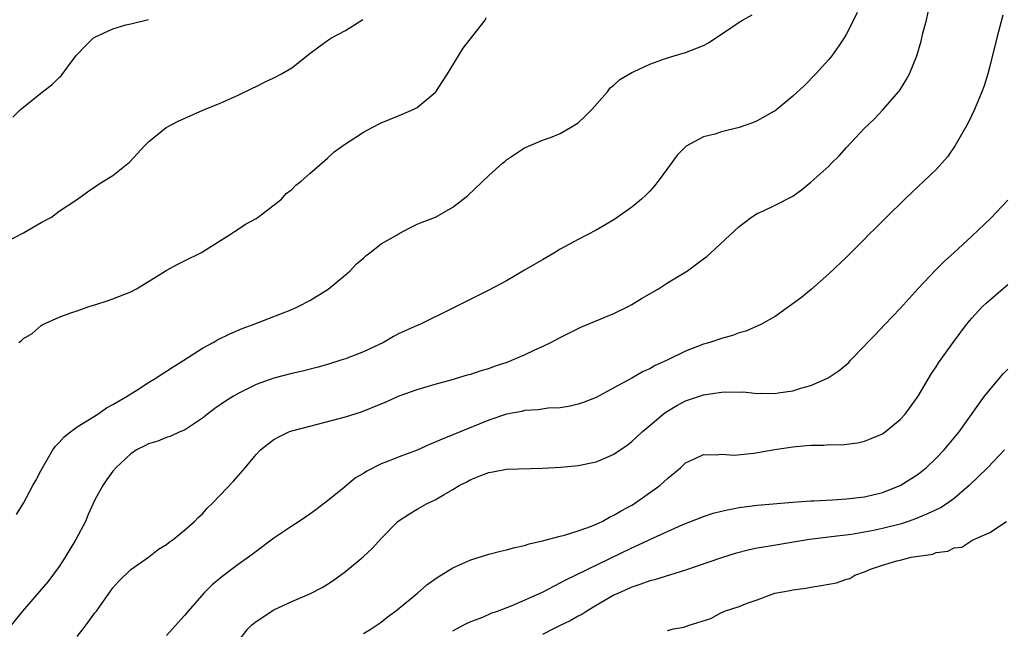
# Model space of a CAD drawing. Units: inches. Extents: x 2517000 to 2520000, y 1554000 to 1557000.
# Drawn here: x 2518171 to 2518281, y 1554285 to 1554353 of the extents above; entities that cross this region are included whole.
import ezdxf

# ---------------------------------------------------------------- set-up
doc = ezdxf.new("R2010")
doc.units = ezdxf.units.IN
doc.header["$MEASUREMENT"] = 0
doc.layers.add('LD25171554_2ft', color=161, linetype='Continuous')

msp = doc.modelspace()

# ---------------------------------------------------------------- linework, layer by layer
at = {"layer": 'LD25171554_2ft'}
for points, elevation in [([(2518264.16, 1554353.84), (2518263.76, 1554353), (2518263, 1554351.46), (2518262.74, 1554351), (2518262.12, 1554350.12), (2518261.36, 1554349), (2518261, 1554348.58), (2518259.57, 1554347), (2518258.29, 1554345.71), (2518257, 1554344.49), (2518255.2, 1554343), (2518255, 1554342.86), (2518254.71, 1554342.71), (2518253, 1554341.75), (2518252.48, 1554341.52), (2518251, 1554341), (2518249, 1554340.51), (2518248.27, 1554340.27), (2518247, 1554339.96), (2518245.08, 1554338.92), (2518244.07, 1554337.93), (2518243, 1554336.43), (2518241.93, 1554335), (2518241.52, 1554334.48), (2518241, 1554333.9), (2518240.55, 1554333.45), (2518240.07, 1554333), (2518239, 1554332.1), (2518237, 1554330.7), (2518235, 1554329.55), (2518233, 1554328.51), (2518231, 1554327.4), (2518230.35, 1554327), (2518229, 1554326.24), (2518228.23, 1554325.77), (2518227, 1554325.07), (2518225, 1554323.89), (2518223, 1554322.85), (2518219, 1554320.81), (2518215.3, 1554319), (2518215, 1554318.89), (2518213, 1554317.99), (2518212.35, 1554317.65), (2518211.23, 1554317), (2518209, 1554315.95), (2518207, 1554315.18), (2518206.47, 1554315), (2518205, 1554314.54), (2518203.81, 1554314.19), (2518202.21, 1554313.79), (2518201, 1554313.53), (2518199, 1554313.02), (2518197, 1554312.29), (2518195, 1554311.3), (2518194.48, 1554311), (2518193.57, 1554310.43), (2518193, 1554310.01), (2518192.39, 1554309.61), (2518191.58, 1554309), (2518191, 1554308.52), (2518189, 1554307.21), (2518188.5, 1554307), (2518187.47, 1554306.53), (2518187, 1554306.37), (2518186.03, 1554305.97), (2518185, 1554305.68), (2518184.57, 1554305.43), (2518183.66, 1554305), (2518183, 1554304.55), (2518181.34, 1554303), (2518181, 1554302.6), (2518180.32, 1554301.68), (2518179.87, 1554301), (2518179, 1554299.42), (2518178.24, 1554297.76), (2518177.93, 1554297), (2518176.88, 1554295), (2518175.67, 1554293), (2518175, 1554291.96), (2518173.73, 1554290.27), (2518173, 1554289.39), (2518170.91, 1554287), (2518169.3, 1554285)], 6436), ([(2518170.24, 1554297.76), (2518171, 1554299.06), (2518172.04, 1554301), (2518172.41, 1554301.59), (2518173, 1554302.73), (2518173.12, 1554303), (2518174.3, 1554305), (2518174.58, 1554305.42), (2518175, 1554305.83), (2518175.56, 1554306.44), (2518176.27, 1554307), (2518177, 1554307.58), (2518179.31, 1554309), (2518180.29, 1554309.71), (2518181, 1554310.07), (2518182.6, 1554311), (2518183, 1554311.27), (2518183.68, 1554311.68), (2518185, 1554312.52), (2518185.8, 1554313), (2518186.5, 1554313.5), (2518187, 1554313.77), (2518187.74, 1554314.26), (2518188.93, 1554315), (2518191, 1554316.36), (2518192.21, 1554317), (2518192.71, 1554317.29), (2518194.06, 1554317.94), (2518195.46, 1554318.54), (2518196.69, 1554319), (2518201, 1554320.67), (2518201.71, 1554321), (2518203, 1554321.68), (2518205.07, 1554322.93), (2518207, 1554324.53), (2518207.52, 1554325), (2518208.23, 1554325.77), (2518209, 1554326.41), (2518209.3, 1554326.7), (2518209.72, 1554327), (2518211, 1554328.01), (2518212.77, 1554329), (2518213, 1554329.16), (2518214.2, 1554329.8), (2518215, 1554330.19), (2518215.56, 1554330.44), (2518217.04, 1554331), (2518219, 1554332.09), (2518220.62, 1554333.38), (2518223, 1554335.63), (2518224.53, 1554337), (2518224.79, 1554337.21), (2518225, 1554337.4), (2518227, 1554338.72), (2518227.18, 1554338.82), (2518229, 1554339.58), (2518229.89, 1554339.89), (2518231, 1554340.34), (2518232.15, 1554341), (2518233, 1554341.54), (2518233.76, 1554342.24), (2518234.51, 1554343), (2518236.26, 1554345), (2518236.58, 1554345.42), (2518237, 1554345.74), (2518237.65, 1554346.35), (2518239, 1554347.14), (2518239.24, 1554347.24), (2518241, 1554348.09), (2518242.66, 1554348.66), (2518243, 1554348.8), (2518243.74, 1554349), (2518245, 1554349.38), (2518245.65, 1554349.65), (2518247, 1554350.15), (2518247.55, 1554350.45), (2518250.29, 1554352.29), (2518251, 1554352.78), (2518251.37, 1554353), (2518252.43, 1554353.57)], 6434), ([(2518170.51, 1554317), (2518170.78, 1554317.22), (2518171, 1554317.44), (2518172, 1554318), (2518173, 1554318.9), (2518173.19, 1554319), (2518175, 1554319.83), (2518176.32, 1554320.32), (2518177, 1554320.53), (2518178.31, 1554321), (2518179, 1554321.2), (2518180.35, 1554321.65), (2518181, 1554321.86), (2518183, 1554322.65), (2518183.65, 1554323), (2518185, 1554323.8), (2518186.97, 1554325.03), (2518188.25, 1554325.75), (2518189, 1554326.1), (2518190.82, 1554327), (2518191, 1554327.1), (2518194.04, 1554329), (2518194.6, 1554329.4), (2518195, 1554329.64), (2518195.81, 1554330.19), (2518197, 1554330.85), (2518197.23, 1554331), (2518199.86, 1554333), (2518200.37, 1554333.63), (2518201, 1554334.08), (2518201.43, 1554334.57), (2518202.03, 1554335), (2518203, 1554335.87), (2518204.67, 1554337.33), (2518205, 1554337.56), (2518205.73, 1554338.27), (2518207, 1554339.19), (2518207.51, 1554339.5), (2518209, 1554340.48), (2518209.96, 1554341), (2518211, 1554341.51), (2518213, 1554342.33), (2518214.55, 1554343), (2518215, 1554343.22), (2518217, 1554344.9), (2518217.08, 1554345), (2518217.85, 1554346.15), (2518218.4, 1554347), (2518219.64, 1554349), (2518220.13, 1554349.87), (2518221.24, 1554351.24), (2518222.61, 1554353), (2518222.73, 1554353.27)], 6432), ([(2518177, 1554284.15), (2518177.68, 1554285), (2518178.25, 1554285.75), (2518179, 1554286.79), (2518179.17, 1554287), (2518181, 1554289.58), (2518181.67, 1554290.33), (2518183, 1554291.63), (2518185, 1554293.02), (2518186.11, 1554293.89), (2518187, 1554294.43), (2518187.3, 1554294.7), (2518187.75, 1554295), (2518189, 1554296.02), (2518190.12, 1554297), (2518190.54, 1554297.46), (2518191, 1554297.86), (2518191.53, 1554298.47), (2518192.09, 1554299), (2518193, 1554299.92), (2518194.5, 1554301.5), (2518195.8, 1554303), (2518197, 1554304.47), (2518197.51, 1554305), (2518198.34, 1554305.66), (2518199, 1554306.14), (2518199.54, 1554306.46), (2518200.68, 1554307), (2518201, 1554307.12), (2518203, 1554307.66), (2518203.87, 1554307.87), (2518207, 1554308.69), (2518208.77, 1554309.23), (2518211, 1554310.14), (2518211.61, 1554310.39), (2518213, 1554311.03), (2518215, 1554311.75), (2518217, 1554312.33), (2518218.82, 1554312.82), (2518220.64, 1554313.36), (2518221, 1554313.45), (2518222.15, 1554313.85), (2518223, 1554314.1), (2518223.66, 1554314.34), (2518225.16, 1554314.84), (2518225.57, 1554315), (2518227, 1554315.62), (2518228.17, 1554316.17), (2518229, 1554316.54), (2518229.96, 1554317), (2518231, 1554317.56), (2518231.96, 1554318.04), (2518233.31, 1554318.69), (2518237, 1554320.23), (2518238.58, 1554321), (2518239, 1554321.23), (2518240.09, 1554321.91), (2518241.96, 1554323), (2518243, 1554323.66), (2518245.21, 1554325), (2518247, 1554326.35), (2518247.39, 1554326.61), (2518247.83, 1554327), (2518251, 1554329.93), (2518251.59, 1554330.41), (2518252.38, 1554331), (2518253, 1554331.4), (2518253.71, 1554331.71), (2518255, 1554332.32), (2518257, 1554333.34), (2518257.95, 1554334.05), (2518259, 1554334.88), (2518261, 1554336.7), (2518261.29, 1554337), (2518262.16, 1554337.84), (2518263, 1554338.77), (2518265, 1554340.93), (2518266.06, 1554341.94), (2518267.03, 1554342.97), (2518268.81, 1554345), (2518268.9, 1554345.1), (2518269.67, 1554346.33), (2518270.04, 1554347), (2518270.83, 1554349), (2518271.34, 1554350.66), (2518271.53, 1554351.53), (2518271.91, 1554353), (2518272.1, 1554353.9)], 6438), ([(2518280.46, 1554353.54), (2518279.79, 1554351), (2518279, 1554347.84), (2518278.78, 1554347), (2518278.36, 1554345.64), (2518278.12, 1554345), (2518277.47, 1554343.47), (2518277.29, 1554343), (2518277, 1554342.38), (2518276.54, 1554341.46), (2518275.13, 1554339), (2518274.26, 1554337.74), (2518273.65, 1554337), (2518273, 1554336.32), (2518271.64, 1554335), (2518271, 1554334.42), (2518269.52, 1554333), (2518267.47, 1554331), (2518266.24, 1554329.76), (2518265.44, 1554329), (2518265, 1554328.54), (2518263, 1554326.53), (2518261, 1554324.64), (2518259.06, 1554322.94), (2518257.97, 1554322.03), (2518255, 1554319.91), (2518253.4, 1554319), (2518253, 1554318.8), (2518251.75, 1554318.25), (2518251, 1554318.06), (2518250.23, 1554317.77), (2518249, 1554317.43), (2518247.71, 1554317), (2518247, 1554316.79), (2518245, 1554316.02), (2518242.96, 1554315), (2518241.59, 1554314.41), (2518241, 1554314.05), (2518240.26, 1554313.74), (2518239, 1554313), (2518237, 1554311.94), (2518235, 1554310.85), (2518233.67, 1554310.33), (2518233, 1554310.1), (2518232.12, 1554309.88), (2518231, 1554309.71), (2518229.64, 1554309.64), (2518228.53, 1554309.47), (2518227, 1554309.38), (2518226.7, 1554309.3), (2518225, 1554308.97), (2518223, 1554308.3), (2518221, 1554307.5), (2518219, 1554306.67), (2518217.79, 1554306.21), (2518217, 1554305.84), (2518216.39, 1554305.61), (2518215, 1554304.98), (2518213, 1554304.23), (2518211.71, 1554303.71), (2518211, 1554303.45), (2518209.37, 1554302.63), (2518209, 1554302.37), (2518208.13, 1554301.87), (2518206.61, 1554300.61), (2518205, 1554299.3), (2518203.69, 1554298.31), (2518203, 1554297.8), (2518201.81, 1554297), (2518201, 1554296.48), (2518199, 1554295.13), (2518197, 1554293.66), (2518196.16, 1554293), (2518195, 1554292.18), (2518193.18, 1554290.82), (2518192.09, 1554289.91), (2518191.15, 1554289), (2518189.4, 1554287), (2518189, 1554286.49), (2518188.3, 1554285.7), (2518187, 1554284.26)], 6440), ([(2518169, 1554328.2), (2518171, 1554329.24), (2518173, 1554330.39), (2518174.16, 1554331), (2518175, 1554331.64), (2518177.04, 1554333), (2518178.18, 1554333.82), (2518179, 1554334.38), (2518179.35, 1554334.65), (2518179.95, 1554335), (2518181, 1554335.64), (2518182.87, 1554337.13), (2518184.57, 1554339), (2518185, 1554339.4), (2518186.97, 1554341), (2518188.29, 1554341.71), (2518191.06, 1554342.94), (2518193, 1554343.72), (2518195, 1554344.61), (2518196.6, 1554345.4), (2518197, 1554345.58), (2518197.93, 1554346.07), (2518199, 1554346.56), (2518199.85, 1554347), (2518201, 1554347.67), (2518203, 1554349.25), (2518204, 1554350), (2518205, 1554350.72), (2518205.44, 1554351), (2518207, 1554351.82), (2518208.95, 1554353.05)], 6430), ([(2518169.84, 1554342.16), (2518170.67, 1554343), (2518171, 1554343.29), (2518173.12, 1554345), (2518174.2, 1554345.8), (2518175, 1554346.6), (2518175.22, 1554346.78), (2518176.45, 1554348.46), (2518176.93, 1554349.07), (2518177.9, 1554350.1), (2518178.85, 1554351), (2518179, 1554351.1), (2518181, 1554352.01), (2518182.45, 1554352.45), (2518183, 1554352.58), (2518185, 1554353.05)], 6428), ([(2518195, 1554283.58), (2518196.08, 1554285), (2518196.54, 1554285.46), (2518197, 1554285.84), (2518199, 1554287.12), (2518201, 1554288.07), (2518203, 1554288.92), (2518204.39, 1554289.61), (2518205, 1554289.98), (2518205.61, 1554290.39), (2518207, 1554291.43), (2518208.96, 1554293.04), (2518210, 1554294), (2518211, 1554295.1), (2518212.86, 1554297), (2518213, 1554297.12), (2518214.15, 1554297.85), (2518215, 1554298.37), (2518216.13, 1554299), (2518217, 1554299.4), (2518218.01, 1554300.01), (2518219, 1554300.57), (2518219.69, 1554301), (2518220.57, 1554301.43), (2518221, 1554301.67), (2518222.14, 1554302.14), (2518223, 1554302.46), (2518223.48, 1554302.53), (2518225, 1554302.86), (2518229, 1554302.94), (2518231.08, 1554303.08), (2518233, 1554303.26), (2518235, 1554303.65), (2518236.15, 1554304.15), (2518237, 1554304.5), (2518238.47, 1554305.53), (2518239, 1554305.93), (2518239.56, 1554306.44), (2518240.15, 1554307), (2518241, 1554307.71), (2518242.51, 1554309), (2518242.78, 1554309.22), (2518244.03, 1554309.97), (2518245, 1554310.47), (2518247, 1554311.15), (2518249, 1554311.45), (2518249.49, 1554311.49), (2518251, 1554311.46), (2518251.47, 1554311.47), (2518253, 1554311.29), (2518253.32, 1554311.32), (2518255, 1554311.28), (2518255.35, 1554311.35), (2518257, 1554311.6), (2518257.9, 1554311.9), (2518259, 1554312.2), (2518260.85, 1554313), (2518260.95, 1554313.05), (2518262.15, 1554313.85), (2518263.23, 1554314.77), (2518263.42, 1554315), (2518265, 1554316.61), (2518265.34, 1554317), (2518266.17, 1554317.83), (2518267.27, 1554319), (2518269, 1554320.77), (2518271, 1554323.02), (2518272.93, 1554325.07), (2518273.93, 1554326.07), (2518274.98, 1554327), (2518277, 1554328.88), (2518279.11, 1554330.89), (2518281, 1554332.87)], 6442), ([(2518209, 1554284.5), (2518209.86, 1554285), (2518211, 1554285.77), (2518211.67, 1554286.33), (2518212.59, 1554287), (2518215.03, 1554289), (2518216.09, 1554289.91), (2518217.26, 1554290.74), (2518219, 1554291.81), (2518221, 1554292.72), (2518223, 1554293.34), (2518224.32, 1554293.68), (2518225, 1554293.82), (2518225.91, 1554294.09), (2518227, 1554294.31), (2518227.51, 1554294.49), (2518229, 1554294.82), (2518231, 1554295.36), (2518231.47, 1554295.47), (2518233, 1554295.97), (2518234.48, 1554296.48), (2518235, 1554296.7), (2518235.67, 1554297), (2518236.51, 1554297.49), (2518237, 1554297.69), (2518237.8, 1554298.2), (2518239, 1554298.83), (2518239.3, 1554299), (2518242.12, 1554301), (2518242.59, 1554301.41), (2518243, 1554301.81), (2518244.45, 1554303), (2518245, 1554303.54), (2518245.99, 1554303.99), (2518247, 1554304.49), (2518248.43, 1554304.43), (2518249, 1554304.51), (2518250.42, 1554304.42), (2518252.62, 1554304.62), (2518254.98, 1554305.02), (2518257, 1554305.34), (2518258.52, 1554305.48), (2518259, 1554305.53), (2518260.47, 1554305.53), (2518261, 1554305.58), (2518262.43, 1554305.57), (2518264.22, 1554305.78), (2518265, 1554305.97), (2518265.74, 1554306.26), (2518267, 1554306.79), (2518267.31, 1554307), (2518269, 1554308.38), (2518269.54, 1554309), (2518271, 1554310.98), (2518272.48, 1554313.52), (2518273, 1554314.27), (2518273.28, 1554314.72), (2518275, 1554317.14), (2518276.4, 1554319), (2518277, 1554319.71), (2518278.2, 1554321), (2518278.61, 1554321.39), (2518279.67, 1554322.33), (2518281, 1554323.45)], 6444), ([(2518219, 1554284.77), (2518219.41, 1554285), (2518220.44, 1554285.56), (2518221, 1554285.82), (2518222.33, 1554286.33), (2518223.26, 1554286.74), (2518223.99, 1554287), (2518225.63, 1554287.63), (2518229, 1554289.12), (2518231, 1554290.14), (2518231.54, 1554290.46), (2518239, 1554294.07), (2518239.66, 1554294.34), (2518241, 1554294.99), (2518244.62, 1554296.62), (2518247, 1554297.57), (2518248.09, 1554297.91), (2518249, 1554298.15), (2518249.69, 1554298.31), (2518251, 1554298.55), (2518253, 1554298.81), (2518257, 1554299.17), (2518259, 1554299.32), (2518259.32, 1554299.32), (2518261.42, 1554299.42), (2518263, 1554299.52), (2518265, 1554299.75), (2518267, 1554300.22), (2518269, 1554301), (2518271, 1554302.3), (2518271.4, 1554302.6), (2518271.88, 1554303), (2518273, 1554304.07), (2518273.89, 1554305), (2518275.56, 1554307), (2518278.42, 1554311), (2518280.51, 1554313.49), (2518281, 1554314.01)], 6446), ([(2518280.65, 1554305), (2518278.73, 1554303), (2518276.71, 1554301), (2518275, 1554299.55), (2518274.23, 1554299), (2518273.48, 1554298.52), (2518273, 1554298.31), (2518272.12, 1554297.88), (2518270.7, 1554297.3), (2518269.89, 1554297), (2518269, 1554296.71), (2518267, 1554296.22), (2518266, 1554296), (2518263.54, 1554295.54), (2518261.27, 1554295.27), (2518261, 1554295.25), (2518258.84, 1554295), (2518257.28, 1554294.72), (2518254.19, 1554294.19), (2518253, 1554294.01), (2518252.15, 1554293.85), (2518250.56, 1554293.44), (2518249, 1554292.94), (2518245, 1554291.57), (2518241.52, 1554290.48), (2518241, 1554290.36), (2518240.01, 1554289.99), (2518239, 1554289.66), (2518237.5, 1554289), (2518237, 1554288.76), (2518235, 1554287.61), (2518233.97, 1554287), (2518233.39, 1554286.61), (2518233, 1554286.42), (2518232.11, 1554285.89), (2518231, 1554285.38), (2518230.26, 1554285), (2518229, 1554284.38)], 6448), ([(2518243, 1554284.81), (2518243.65, 1554285), (2518244.82, 1554285.18), (2518245.4, 1554285.4), (2518247.84, 1554286.16), (2518249, 1554286.83), (2518249.13, 1554286.87), (2518249.35, 1554287), (2518251, 1554287.52), (2518251.89, 1554287.89), (2518253, 1554288.24), (2518254.97, 1554289), (2518256.7, 1554289.3), (2518257, 1554289.37), (2518258.44, 1554289.56), (2518259, 1554289.66), (2518260.17, 1554289.83), (2518261.86, 1554290.14), (2518263, 1554290.55), (2518263.37, 1554290.63), (2518263.92, 1554291), (2518265, 1554291.38), (2518265.66, 1554291.66), (2518267, 1554292.11), (2518268.61, 1554292.61), (2518269, 1554292.68), (2518270.21, 1554293), (2518272.64, 1554293.36), (2518273, 1554293.52), (2518274.31, 1554293.69), (2518275, 1554294.05), (2518275.86, 1554294.14), (2518277, 1554294.88), (2518277.23, 1554295), (2518279, 1554295.77), (2518280.86, 1554297)], 6450)]:
    msp.add_lwpolyline(points, dxfattribs=dict(at, elevation=elevation))

doc.saveas('drawing.dxf')
